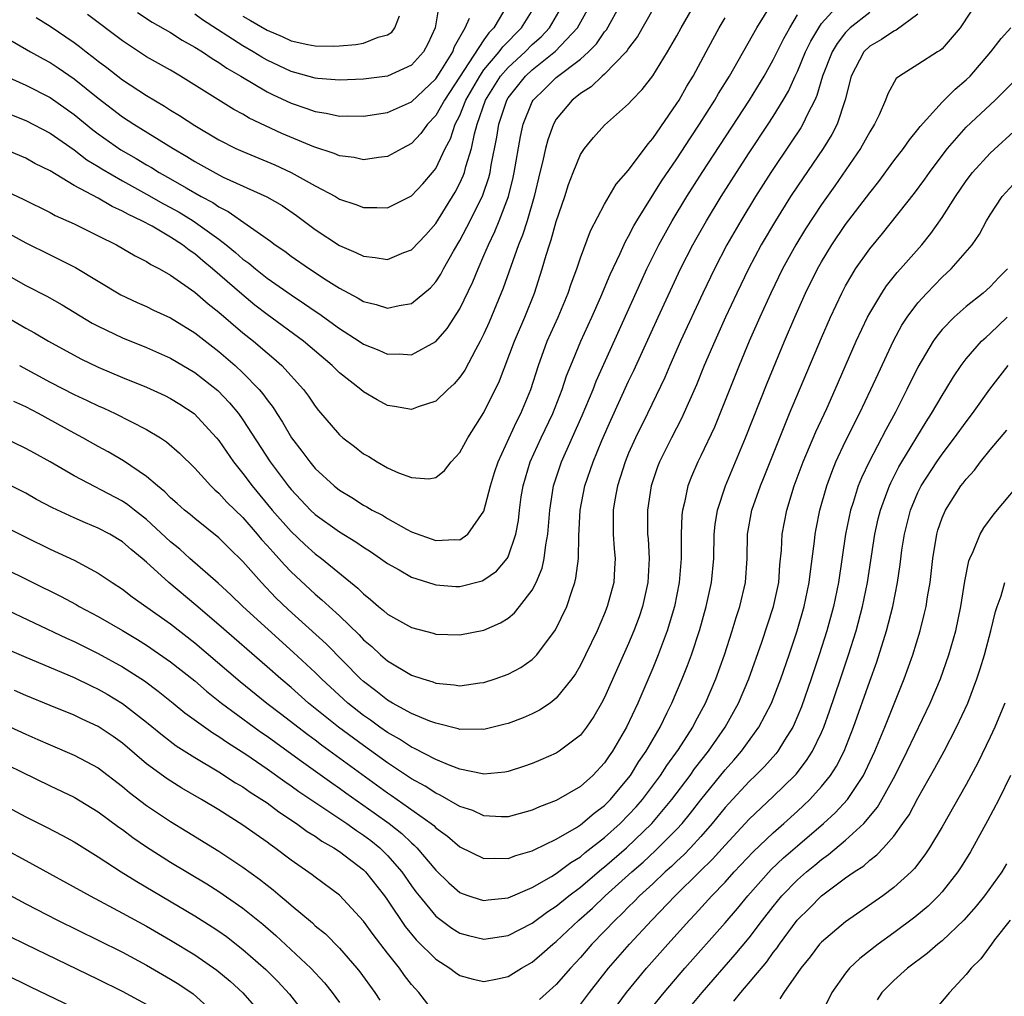
# Model space of a CAD drawing. Units: inches. Extents: x 2643000 to 2646000, y 1512000 to 1515000.
# Drawn here: x 2644288 to 2644370, y 1512335 to 1512416 of the extents above; entities that cross this region are included whole.
import ezdxf

# ---------------------------------------------------------------- set-up
doc = ezdxf.new("R2010")
doc.units = ezdxf.units.IN
doc.header["$MEASUREMENT"] = 0
doc.layers.add('LD26431512_2ft', color=80, linetype='Continuous')

msp = doc.modelspace()

# ---------------------------------------------------------------- linework, layer by layer
at = {"layer": 'LD26431512_2ft'}
for points, elevation in [([(2644287, 1512394.759), (2644289, 1512393.637), (2644290.744, 1512392.743), (2644292.021, 1512392.021), (2644294.509, 1512390.509), (2644295, 1512390.245), (2644297, 1512389.281), (2644299, 1512388.483), (2644301, 1512387.599), (2644303, 1512386.421), (2644304.913, 1512384.912), (2644305.895, 1512383.895), (2644306.625, 1512383), (2644307, 1512382.479), (2644309.261, 1512379), (2644310.751, 1512377), (2644311, 1512376.697), (2644312.611, 1512375), (2644313, 1512374.634), (2644315, 1512373.211), (2644316.379, 1512372.379), (2644317, 1512371.931), (2644317.576, 1512371.576), (2644318.424, 1512371), (2644319, 1512370.566), (2644319.956, 1512370.044), (2644321, 1512369.442), (2644322.851, 1512368.851), (2644323, 1512368.816), (2644324.671, 1512368.672), (2644325, 1512368.656), (2644326.857, 1512369.143), (2644327, 1512369.207), (2644328.051, 1512369.949), (2644328.935, 1512371), (2644329, 1512371.119), (2644329.647, 1512373), (2644329.853, 1512374.147), (2644329.938, 1512375), (2644330.091, 1512376.091), (2644330.239, 1512377), (2644330.839, 1512379), (2644331.752, 1512381), (2644332.713, 1512383), (2644333.491, 1512385), (2644333.857, 1512386.143), (2644334.2, 1512387), (2644335.034, 1512389), (2644335.943, 1512391), (2644336.687, 1512392.687), (2644337.459, 1512394.541), (2644338.294, 1512396.294), (2644338.727, 1512397.274), (2644339, 1512397.731), (2644339.423, 1512398.577), (2644339.667, 1512399), (2644341.729, 1512402.271), (2644343, 1512404.143), (2644344.123, 1512405.878), (2644344.882, 1512407), (2644346.154, 1512409), (2644346.46, 1512409.54), (2644347.362, 1512411), (2644349.625, 1512415), (2644351.693, 1512418.307)], 9920), ([(2644368.281, 1512417.719), (2644366.509, 1512415), (2644365, 1512413.264), (2644364.864, 1512413.136), (2644364.611, 1512413), (2644363, 1512411.945), (2644361.466, 1512411), (2644361.199, 1512410.801), (2644360.488, 1512409.512), (2644360.317, 1512409), (2644359.792, 1512407.792), (2644359.401, 1512407), (2644359, 1512406.382), (2644358.234, 1512405), (2644356.111, 1512401.889), (2644355, 1512400.334), (2644353.673, 1512398.327), (2644352.858, 1512397), (2644351.763, 1512395), (2644350.788, 1512393), (2644349.882, 1512391), (2644349.009, 1512389), (2644348.172, 1512387), (2644346.116, 1512381.884), (2644345, 1512379.513), (2644344.743, 1512379), (2644344.214, 1512377.786), (2644343.909, 1512377), (2644343.629, 1512375.629), (2644343.462, 1512375), (2644343.419, 1512374.581), (2644343.362, 1512373), (2644343.366, 1512371), (2644343.2, 1512369), (2644342.797, 1512367), (2644342.202, 1512365), (2644341.455, 1512363), (2644341, 1512361.898), (2644339.763, 1512359), (2644338.835, 1512357), (2644337.667, 1512355), (2644337.385, 1512354.616), (2644337, 1512354.038), (2644336.032, 1512353), (2644335, 1512352.067), (2644333, 1512350.906), (2644331.6, 1512350.4), (2644331, 1512350.122), (2644329, 1512349.574), (2644328.425, 1512349.575), (2644327, 1512349.657), (2644326.074, 1512350.075), (2644325, 1512350.429), (2644323.37, 1512351.369), (2644323, 1512351.522), (2644322.109, 1512352.109), (2644321, 1512352.71), (2644319, 1512354.039), (2644317, 1512355.469), (2644314.938, 1512357), (2644312.448, 1512359), (2644311, 1512360.275), (2644310.137, 1512361), (2644309, 1512362.015), (2644305, 1512365.488), (2644303.105, 1512367.105), (2644300.843, 1512369), (2644299, 1512370.687), (2644298.634, 1512371), (2644297.728, 1512371.728), (2644297, 1512372.371), (2644295.958, 1512373), (2644295, 1512373.509), (2644293.941, 1512373.941), (2644293, 1512374.359), (2644291.202, 1512375.202), (2644289.892, 1512375.892), (2644289, 1512376.392), (2644288.598, 1512376.598), (2644287, 1512377.395)], 9930), ([(2644287, 1512401.608), (2644288.786, 1512400.786), (2644291, 1512399.675), (2644291.436, 1512399.436), (2644293, 1512398.733), (2644295, 1512397.753), (2644296.51, 1512397), (2644298.076, 1512396.076), (2644299, 1512395.619), (2644299.367, 1512395.367), (2644300.084, 1512395), (2644301, 1512394.483), (2644303, 1512393.073), (2644304.112, 1512392.112), (2644305, 1512391.424), (2644307, 1512389.71), (2644307.88, 1512389), (2644309, 1512388.037), (2644309.576, 1512387.576), (2644310.231, 1512387), (2644312.036, 1512385), (2644312.446, 1512384.446), (2644313, 1512383.609), (2644313.271, 1512383.271), (2644315, 1512381.251), (2644315.295, 1512381), (2644316.262, 1512380.262), (2644317, 1512379.675), (2644317.435, 1512379.435), (2644318.133, 1512379), (2644319, 1512378.512), (2644319.906, 1512378.094), (2644321, 1512377.691), (2644322.419, 1512377.58), (2644323, 1512377.693), (2644323.718, 1512378.282), (2644324.282, 1512379), (2644325, 1512379.775), (2644325.657, 1512381), (2644327, 1512383.087), (2644328.29, 1512385.71), (2644329.521, 1512389), (2644330.378, 1512391), (2644331.179, 1512393), (2644331.821, 1512395), (2644332.153, 1512396.153), (2644332.421, 1512397), (2644332.577, 1512397.423), (2644333, 1512398.939), (2644333.7, 1512401), (2644334.009, 1512401.991), (2644334.389, 1512403), (2644335, 1512404.48), (2644335.346, 1512405), (2644336.093, 1512405.907), (2644337, 1512406.93), (2644339, 1512408.698), (2644339.263, 1512409), (2644340.126, 1512409.874), (2644341, 1512411.017), (2644342.23, 1512413), (2644343, 1512414.332), (2644343.361, 1512415), (2644344.676, 1512417.324)], 9916), ([(2644287, 1512414.398), (2644289.381, 1512413), (2644290.422, 1512412.422), (2644291, 1512412.121), (2644291.677, 1512411.677), (2644293, 1512410.775), (2644295, 1512409.171), (2644297, 1512407.624), (2644297.953, 1512407), (2644301.22, 1512405), (2644302.34, 1512404.34), (2644303, 1512403.919), (2644305, 1512402.807), (2644305.377, 1512402.623), (2644308.99, 1512400.99), (2644310.251, 1512400.251), (2644311.44, 1512399.44), (2644313, 1512398.27), (2644315, 1512396.942), (2644316.375, 1512396.375), (2644317, 1512396.047), (2644317.962, 1512395.962), (2644319, 1512395.78), (2644320.351, 1512396.351), (2644321, 1512396.599), (2644322.162, 1512397.838), (2644323, 1512398.781), (2644324.618, 1512401.382), (2644325, 1512402.122), (2644325.278, 1512402.722), (2644325.373, 1512403), (2644325.489, 1512403.489), (2644325.959, 1512405), (2644326.208, 1512406.208), (2644326.436, 1512407), (2644327.129, 1512409), (2644328.378, 1512411), (2644329, 1512411.717), (2644330.407, 1512413), (2644331, 1512413.602), (2644331.74, 1512414.26), (2644332.424, 1512415), (2644333.585, 1512417)], 9908), ([(2644287.09, 1512411.09), (2644289, 1512410.237), (2644291, 1512409.206), (2644293, 1512407.81), (2644294.549, 1512406.549), (2644295, 1512406.21), (2644296.875, 1512404.875), (2644298.153, 1512404.153), (2644299, 1512403.638), (2644299.411, 1512403.411), (2644300.058, 1512403), (2644301, 1512402.47), (2644302.282, 1512401.718), (2644303.551, 1512401), (2644304.5, 1512400.5), (2644305, 1512400.152), (2644305.777, 1512399.777), (2644307.353, 1512398.647), (2644309.299, 1512397.299), (2644309.679, 1512397), (2644310.47, 1512396.469), (2644311, 1512396.063), (2644312.519, 1512395), (2644313.898, 1512394.102), (2644315, 1512393.408), (2644316.57, 1512392.57), (2644317, 1512392.297), (2644318.056, 1512392.056), (2644319, 1512391.741), (2644319.977, 1512391.977), (2644321, 1512392.135), (2644322.557, 1512393.443), (2644323, 1512393.94), (2644323.422, 1512394.578), (2644323.641, 1512395), (2644324.479, 1512396.479), (2644325, 1512397.35), (2644325.854, 1512399), (2644326.893, 1512401.107), (2644327.406, 1512402.594), (2644327.503, 1512403), (2644327.599, 1512403.599), (2644328.073, 1512405.927), (2644328.238, 1512407), (2644328.886, 1512409), (2644329, 1512409.182), (2644330.436, 1512411), (2644331, 1512411.515), (2644332.941, 1512413.059), (2644334.769, 1512415), (2644335.857, 1512417)], 9910), ([(2644341, 1512416.508), (2644339.725, 1512414.275), (2644339, 1512413.306), (2644338.887, 1512413.113), (2644338.788, 1512413), (2644337, 1512411.165), (2644336.806, 1512411), (2644335.886, 1512410.114), (2644335, 1512409.555), (2644334.709, 1512409.291), (2644334.313, 1512409), (2644333, 1512407.409), (2644332.763, 1512407), (2644332.285, 1512405.715), (2644332.099, 1512405), (2644331.857, 1512403.857), (2644331.641, 1512403), (2644331.173, 1512401), (2644330.577, 1512399), (2644330.196, 1512397.804), (2644329.854, 1512397), (2644329.216, 1512395.216), (2644328.6, 1512393.4), (2644327.423, 1512390.577), (2644327, 1512389.62), (2644326.688, 1512389), (2644326.285, 1512388.285), (2644325.4, 1512386.6), (2644325, 1512386.013), (2644324.533, 1512385.467), (2644324.012, 1512385), (2644323, 1512384.043), (2644321.553, 1512383.553), (2644321, 1512383.341), (2644319.587, 1512383.587), (2644319, 1512383.675), (2644318.133, 1512384.133), (2644317, 1512384.803), (2644316.775, 1512385), (2644315, 1512386.395), (2644314.405, 1512387), (2644312.037, 1512389), (2644309, 1512391.216), (2644308.003, 1512392.003), (2644306.903, 1512392.903), (2644304.488, 1512395), (2644303.667, 1512395.667), (2644303, 1512396.246), (2644302.546, 1512396.546), (2644301.986, 1512397), (2644301, 1512397.64), (2644299.464, 1512398.536), (2644298.612, 1512399), (2644297.505, 1512399.505), (2644297, 1512399.806), (2644296.166, 1512400.166), (2644295, 1512400.861), (2644293, 1512401.933), (2644291, 1512403.137), (2644289.753, 1512403.753), (2644289, 1512404.186), (2644287.095, 1512405)], 9914), ([(2644287.794, 1512407.794), (2644289, 1512407.323), (2644291, 1512406.263), (2644293, 1512404.88), (2644294.062, 1512404.062), (2644295, 1512403.502), (2644295.301, 1512403.301), (2644297, 1512402.314), (2644299, 1512401.214), (2644300.405, 1512400.405), (2644301, 1512400.101), (2644301.707, 1512399.707), (2644302.871, 1512399), (2644305, 1512397.462), (2644305.604, 1512397), (2644306.374, 1512396.374), (2644307, 1512395.821), (2644307.481, 1512395.481), (2644308.046, 1512395), (2644309, 1512394.246), (2644311, 1512392.841), (2644312.118, 1512392.118), (2644313, 1512391.501), (2644313.306, 1512391.306), (2644315, 1512390.063), (2644316.653, 1512389), (2644317, 1512388.757), (2644318.265, 1512388.265), (2644319, 1512387.926), (2644319.956, 1512387.956), (2644321, 1512387.88), (2644323, 1512388.993), (2644323.935, 1512390.065), (2644325, 1512391.697), (2644326.082, 1512393.918), (2644326.512, 1512395), (2644327, 1512396.102), (2644327.367, 1512397), (2644327.901, 1512398.099), (2644328.265, 1512399), (2644329.031, 1512401), (2644329.429, 1512402.571), (2644329.515, 1512403), (2644330.02, 1512405.981), (2644330.246, 1512407), (2644331, 1512408.868), (2644331.073, 1512409), (2644332.06, 1512409.94), (2644333, 1512410.88), (2644335, 1512412.4), (2644335.679, 1512413), (2644336.336, 1512413.664), (2644337, 1512414.666), (2644337.156, 1512414.844), (2644338.355, 1512417)], 9912), ([(2644288.459, 1512387), (2644291, 1512385.623), (2644293, 1512384.591), (2644294.092, 1512384.092), (2644295, 1512383.643), (2644295.451, 1512383.45), (2644296.414, 1512383), (2644299, 1512381.698), (2644300.157, 1512381), (2644300.669, 1512380.668), (2644301.733, 1512379.733), (2644303, 1512378.474), (2644304.344, 1512377), (2644304.677, 1512376.677), (2644305, 1512376.412), (2644305.67, 1512375.67), (2644307, 1512374.375), (2644308.195, 1512373), (2644308.556, 1512372.556), (2644309, 1512372.078), (2644309.499, 1512371.499), (2644309.976, 1512371), (2644310.451, 1512370.451), (2644311, 1512369.888), (2644313, 1512368.02), (2644313.557, 1512367.557), (2644314.144, 1512367), (2644315, 1512366.221), (2644316.642, 1512364.642), (2644317, 1512364.253), (2644317.684, 1512363.684), (2644318.414, 1512363), (2644319, 1512362.493), (2644321, 1512361.319), (2644321.92, 1512361), (2644322.749, 1512360.749), (2644323, 1512360.649), (2644324.513, 1512360.512), (2644325, 1512360.426), (2644326.665, 1512360.665), (2644327, 1512360.697), (2644327.921, 1512361), (2644329, 1512361.391), (2644330.05, 1512361.95), (2644331, 1512362.622), (2644331.203, 1512362.797), (2644331.372, 1512363), (2644332.938, 1512365.062), (2644333.881, 1512367), (2644334.279, 1512368.279), (2644334.54, 1512369), (2644334.632, 1512369.368), (2644334.832, 1512371), (2644334.871, 1512372.871), (2644334.981, 1512375), (2644335.368, 1512377), (2644336.053, 1512379), (2644336.785, 1512380.785), (2644337.531, 1512382.469), (2644339, 1512385.68), (2644339.426, 1512386.574), (2644341.44, 1512391), (2644343.312, 1512395), (2644344.324, 1512397), (2644344.564, 1512397.436), (2644345.447, 1512399), (2644346.667, 1512401), (2644347.935, 1512403), (2644349, 1512404.641), (2644350.581, 1512407), (2644351, 1512407.649), (2644351.824, 1512409), (2644352.251, 1512409.749), (2644352.811, 1512411), (2644353, 1512411.387), (2644353.683, 1512413), (2644354.109, 1512413.891), (2644354.768, 1512415), (2644355, 1512415.344), (2644356.739, 1512417.261)], 9924), ([(2644289.854, 1512415.854), (2644291, 1512415.134), (2644293, 1512413.779), (2644293.451, 1512413.451), (2644294.01, 1512413), (2644294.577, 1512412.577), (2644295, 1512412.233), (2644295.709, 1512411.709), (2644297, 1512410.695), (2644299, 1512409.389), (2644300.502, 1512408.502), (2644301, 1512408.181), (2644301.739, 1512407.739), (2644303, 1512406.888), (2644305, 1512405.714), (2644306.413, 1512405), (2644307, 1512404.731), (2644309.637, 1512403.637), (2644311.01, 1512403.01), (2644313, 1512401.892), (2644314.669, 1512401), (2644315, 1512400.794), (2644316.355, 1512400.355), (2644317, 1512400.089), (2644318.106, 1512400.106), (2644319, 1512400.074), (2644321, 1512401.051), (2644321.932, 1512402.068), (2644322.725, 1512403), (2644323, 1512403.345), (2644323.793, 1512405), (2644324.211, 1512405.789), (2644324.621, 1512407), (2644325, 1512407.736), (2644325.507, 1512409), (2644326.642, 1512411), (2644327, 1512411.51), (2644328.272, 1512413), (2644328.568, 1512413.432), (2644330.121, 1512415), (2644331.356, 1512417)], 9906), ([(2644328.966, 1512416.966), (2644327.812, 1512415), (2644327.405, 1512414.595), (2644327, 1512414.006), (2644323.718, 1512409), (2644323, 1512407.721), (2644322.305, 1512407), (2644321.758, 1512406.242), (2644321, 1512405.418), (2644320.213, 1512405), (2644319, 1512404.318), (2644318.254, 1512404.255), (2644317, 1512404.061), (2644316.236, 1512404.236), (2644315, 1512404.369), (2644314.569, 1512404.569), (2644312.884, 1512405.116), (2644310.242, 1512406.242), (2644307.517, 1512407.517), (2644307, 1512407.832), (2644306.237, 1512408.237), (2644301.817, 1512411), (2644301, 1512411.477), (2644299, 1512412.603), (2644297, 1512413.908), (2644294.116, 1512416.116)], 9904), ([(2644323.281, 1512417), (2644322.961, 1512415), (2644322.337, 1512413.663), (2644321.975, 1512413), (2644321, 1512411.901), (2644319, 1512410.985), (2644317, 1512410.735), (2644315, 1512410.651), (2644313.215, 1512410.785), (2644313, 1512410.813), (2644311.297, 1512411.297), (2644311, 1512411.363), (2644309, 1512412.309), (2644308.559, 1512412.559), (2644307.861, 1512413), (2644307, 1512413.508), (2644303.652, 1512415.652), (2644303, 1512416.144)], 9900), ([(2644286.514, 1512398.514), (2644289, 1512397.178), (2644291, 1512396.17), (2644291.796, 1512395.796), (2644293.115, 1512395.115), (2644296.863, 1512392.863), (2644298.223, 1512392.223), (2644299, 1512391.887), (2644299.595, 1512391.595), (2644301, 1512390.948), (2644303, 1512389.713), (2644305, 1512388.165), (2644306.356, 1512387), (2644307, 1512386.397), (2644308.362, 1512385), (2644308.656, 1512384.656), (2644309, 1512384.148), (2644309.504, 1512383.504), (2644309.813, 1512383), (2644310.285, 1512382.285), (2644311.035, 1512381), (2644311.892, 1512379.892), (2644312.542, 1512379), (2644313, 1512378.455), (2644314.566, 1512377), (2644315, 1512376.653), (2644316.037, 1512376.037), (2644317, 1512375.422), (2644317.282, 1512375.282), (2644317.736, 1512375), (2644318.568, 1512374.568), (2644319, 1512374.3), (2644320.573, 1512373.427), (2644321, 1512373.208), (2644323, 1512372.475), (2644324.571, 1512372.571), (2644325, 1512372.54), (2644325.669, 1512373), (2644327, 1512374.906), (2644327.528, 1512377), (2644327.875, 1512378.125), (2644328.166, 1512379), (2644329.692, 1512382.308), (2644330.056, 1512383), (2644330.887, 1512385), (2644331.514, 1512387), (2644332.254, 1512389), (2644333.151, 1512391), (2644333.982, 1512393), (2644334.229, 1512393.771), (2644334.688, 1512395), (2644335, 1512395.926), (2644335.842, 1512398.158), (2644337, 1512400.361), (2644337.97, 1512402.029), (2644339, 1512403.187), (2644340.61, 1512405.389), (2644341, 1512405.811), (2644343, 1512408.709), (2644343.183, 1512409), (2644343.834, 1512410.166), (2644344.342, 1512411), (2644345.434, 1512413), (2644345.975, 1512414.025), (2644346.516, 1512415), (2644347, 1512415.814)], 9918), ([(2644363, 1512416.14), (2644361.194, 1512414.806), (2644361, 1512414.733), (2644359.97, 1512414.03), (2644359, 1512413.473), (2644358.519, 1512413), (2644357.453, 1512411), (2644356.963, 1512409.037), (2644356.285, 1512407), (2644355.85, 1512406.15), (2644355.13, 1512405), (2644353, 1512401.867), (2644352.434, 1512401), (2644351.171, 1512399), (2644349.996, 1512397), (2644348.931, 1512395), (2644347.963, 1512393), (2644347.034, 1512391), (2644346.137, 1512389), (2644345.277, 1512387), (2644344.618, 1512385.382), (2644343.389, 1512382.611), (2644342.548, 1512381), (2644341.549, 1512379), (2644341.399, 1512378.601), (2644340.857, 1512377), (2644340.555, 1512375), (2644340.574, 1512373), (2644340.609, 1512372.609), (2644340.697, 1512371), (2644340.599, 1512369), (2644340.147, 1512367), (2644339.859, 1512366.141), (2644339.436, 1512365), (2644339, 1512363.94), (2644337, 1512359.469), (2644336.751, 1512359), (2644336.115, 1512357.885), (2644335.51, 1512357), (2644335, 1512356.341), (2644333.249, 1512355), (2644333, 1512354.839), (2644331.72, 1512354.28), (2644331, 1512353.986), (2644330.272, 1512353.728), (2644329, 1512353.316), (2644328.734, 1512353.265), (2644327, 1512353.102), (2644326.886, 1512353.114), (2644325, 1512353.516), (2644324.193, 1512353.807), (2644323, 1512354.318), (2644321.242, 1512355.242), (2644321, 1512355.339), (2644320.004, 1512356.004), (2644319, 1512356.549), (2644318.352, 1512357), (2644317.575, 1512357.575), (2644317, 1512357.963), (2644315.694, 1512359), (2644313.528, 1512361), (2644313, 1512361.528), (2644311.201, 1512363.201), (2644309.085, 1512365.084), (2644306.987, 1512367), (2644305.986, 1512367.986), (2644304.948, 1512368.948), (2644302.601, 1512371), (2644301.757, 1512371.757), (2644301, 1512372.381), (2644299, 1512374.226), (2644297.996, 1512375), (2644297.445, 1512375.445), (2644297, 1512375.741), (2644293, 1512377.832), (2644291, 1512379.004), (2644289.709, 1512379.709), (2644289, 1512380.114), (2644287, 1512381.077)], 9928), ([(2644287, 1512391.263), (2644289, 1512390.088), (2644289.702, 1512389.702), (2644290.869, 1512389), (2644293.551, 1512387.551), (2644295, 1512386.857), (2644297, 1512386.011), (2644299, 1512385.203), (2644300.514, 1512384.513), (2644301, 1512384.269), (2644301.781, 1512383.781), (2644302.963, 1512383), (2644304.805, 1512381), (2644305, 1512380.763), (2644306.215, 1512379), (2644307, 1512378.028), (2644307.763, 1512377), (2644309.426, 1512375), (2644311, 1512373.212), (2644312.148, 1512372.148), (2644313, 1512371.385), (2644313.521, 1512371), (2644316.528, 1512368.528), (2644317, 1512368.045), (2644317.592, 1512367.593), (2644318.257, 1512367), (2644318.674, 1512366.675), (2644319, 1512366.372), (2644321, 1512365.26), (2644322.791, 1512364.791), (2644323, 1512364.719), (2644325, 1512364.644), (2644327, 1512365.037), (2644328.357, 1512365.643), (2644329, 1512366.045), (2644329.52, 1512366.48), (2644329.953, 1512367), (2644331, 1512368.349), (2644331.332, 1512369), (2644331.822, 1512370.178), (2644331.999, 1512371), (2644332.132, 1512372.132), (2644332.302, 1512373), (2644332.464, 1512375), (2644332.767, 1512377), (2644333.418, 1512379), (2644335.147, 1512382.853), (2644336.044, 1512385), (2644336.309, 1512385.691), (2644340.033, 1512393.967), (2644340.52, 1512395), (2644341.504, 1512397), (2644342.6, 1512399), (2644343.818, 1512401), (2644345.095, 1512403), (2644349.037, 1512409), (2644350.236, 1512411), (2644351, 1512412.356), (2644351.877, 1512414.123), (2644352.372, 1512415), (2644353, 1512416.071)], 9922), ([(2644359, 1512416.281), (2644357.387, 1512415), (2644357, 1512414.619), (2644356.29, 1512413.71), (2644355.885, 1512413), (2644355.078, 1512411), (2644354.609, 1512409.391), (2644354.432, 1512409), (2644353.836, 1512407.837), (2644353.458, 1512407), (2644353.289, 1512406.711), (2644352.494, 1512405.506), (2644350.799, 1512403), (2644349.53, 1512401), (2644348.302, 1512399), (2644347.153, 1512397), (2644346.116, 1512395), (2644345.157, 1512393), (2644343.303, 1512389), (2644342.414, 1512387), (2644341.992, 1512386.008), (2644340.561, 1512383), (2644339.572, 1512381), (2644339, 1512379.71), (2644338.707, 1512379), (2644338.303, 1512377.697), (2644338.063, 1512377), (2644337.844, 1512375.844), (2644337.706, 1512375), (2644337.721, 1512374.279), (2644337.718, 1512373), (2644337.796, 1512371.796), (2644337.871, 1512371), (2644337.836, 1512370.164), (2644337.76, 1512369), (2644337.228, 1512367), (2644337, 1512366.423), (2644336.391, 1512365), (2644335.433, 1512363), (2644335, 1512362.146), (2644334.579, 1512361.421), (2644334.276, 1512361), (2644333, 1512359.392), (2644332.481, 1512359), (2644331.602, 1512358.398), (2644331, 1512358.094), (2644330.237, 1512357.763), (2644329, 1512357.303), (2644328.767, 1512357.233), (2644327, 1512356.799), (2644326.819, 1512356.819), (2644325, 1512356.813), (2644324.864, 1512356.864), (2644323, 1512357.319), (2644322.497, 1512357.503), (2644321, 1512358.139), (2644319.4, 1512359), (2644319, 1512359.227), (2644318.016, 1512360.016), (2644317, 1512360.781), (2644316.762, 1512361), (2644313.914, 1512363.914), (2644310.755, 1512366.755), (2644309.736, 1512367.737), (2644308.53, 1512369), (2644307, 1512370.739), (2644305.85, 1512371.85), (2644305, 1512372.703), (2644303, 1512374.292), (2644302.623, 1512374.623), (2644302.15, 1512375), (2644301.55, 1512375.55), (2644301, 1512376.026), (2644300.518, 1512376.518), (2644299.909, 1512377), (2644299, 1512377.796), (2644297.099, 1512379.098), (2644295.83, 1512379.83), (2644295, 1512380.277), (2644293.72, 1512381), (2644293, 1512381.379), (2644290.053, 1512383), (2644289, 1512383.561), (2644288.01, 1512384.01)], 9926), ([(2644298.266, 1512416.266), (2644299.477, 1512415.478), (2644301, 1512414.604), (2644301.961, 1512413.961), (2644303, 1512413.406), (2644303.647, 1512413), (2644304.442, 1512412.442), (2644305, 1512412.126), (2644305.661, 1512411.661), (2644306.823, 1512411), (2644309, 1512409.69), (2644309.458, 1512409.458), (2644311, 1512408.737), (2644312.307, 1512408.307), (2644313, 1512408.047), (2644313.919, 1512407.919), (2644315, 1512407.672), (2644315.69, 1512407.69), (2644317, 1512407.659), (2644319, 1512407.98), (2644321, 1512408.871), (2644323, 1512410.762), (2644323.455, 1512411.455), (2644324.403, 1512413), (2644324.554, 1512413.446), (2644325.441, 1512415), (2644325.79, 1512415.79)], 9902), ([(2644307, 1512415.957), (2644307.619, 1512415.619), (2644309, 1512414.797), (2644310.271, 1512414.271), (2644311, 1512413.923), (2644312.388, 1512413.612), (2644313, 1512413.508), (2644314.515, 1512413.485), (2644315, 1512413.507), (2644316.378, 1512413.623), (2644317, 1512413.737), (2644318.227, 1512414.227), (2644319, 1512414.423), (2644319.351, 1512414.65), (2644319.615, 1512415), (2644320.003, 1512416.003)], 9898), ([(2644286.161, 1512374.161), (2644289, 1512372.748), (2644291, 1512371.774), (2644293, 1512370.843), (2644295, 1512369.78), (2644296.143, 1512369), (2644297, 1512368.451), (2644297.819, 1512367.819), (2644301, 1512365.555), (2644303, 1512364), (2644306.786, 1512360.786), (2644308.987, 1512359), (2644310.119, 1512358.119), (2644312.384, 1512356.384), (2644313, 1512355.944), (2644313.532, 1512355.532), (2644319, 1512351.56), (2644319.338, 1512351.338), (2644322.62, 1512349), (2644322.833, 1512348.832), (2644323, 1512348.662), (2644323.97, 1512347.97), (2644325, 1512347.085), (2644327, 1512346.094), (2644327.861, 1512346.139), (2644329, 1512346.102), (2644329.649, 1512346.351), (2644331, 1512346.73), (2644331.169, 1512346.831), (2644333, 1512347.698), (2644334.684, 1512348.683), (2644335, 1512348.884), (2644336.137, 1512349.863), (2644337, 1512350.504), (2644337.492, 1512351), (2644339, 1512352.808), (2644339.144, 1512353), (2644339.855, 1512354.145), (2644340.46, 1512355), (2644341.616, 1512357), (2644342.208, 1512358.208), (2644342.585, 1512359), (2644343.442, 1512361), (2644343.888, 1512362.112), (2644344.216, 1512363), (2644344.896, 1512365.104), (2644345.432, 1512367), (2644345.877, 1512369), (2644346.059, 1512371), (2644346.106, 1512373), (2644346.185, 1512373.815), (2644346.371, 1512375), (2644347.035, 1512377), (2644348.704, 1512381), (2644350.484, 1512385.516), (2644351.925, 1512389), (2644352.774, 1512391), (2644353.667, 1512393), (2644354.657, 1512395), (2644355, 1512395.603), (2644355.851, 1512397), (2644357, 1512398.675), (2644359, 1512401.305), (2644359.743, 1512402.257), (2644361, 1512403.956), (2644361.798, 1512405), (2644362.286, 1512405.714), (2644363, 1512406.569), (2644363.182, 1512406.818), (2644365, 1512408.824), (2644366.084, 1512409.916), (2644367, 1512410.678), (2644367.328, 1512411), (2644369.056, 1512413), (2644369.899, 1512414.101), (2644370.692, 1512415)], 9932), ([(2644287, 1512370.281), (2644291.86, 1512367.86), (2644293.158, 1512367.158), (2644293.423, 1512367), (2644295, 1512366.173), (2644297, 1512365.008), (2644298.261, 1512364.261), (2644299, 1512363.802), (2644301, 1512362.424), (2644303, 1512360.834), (2644303.983, 1512359.983), (2644305.236, 1512359), (2644307.945, 1512357), (2644308.556, 1512356.556), (2644309, 1512356.256), (2644309.72, 1512355.72), (2644311.675, 1512354.324), (2644314.369, 1512352.369), (2644315, 1512351.946), (2644315.545, 1512351.544), (2644317.898, 1512349.898), (2644319.134, 1512349), (2644320.18, 1512348.18), (2644321, 1512347.393), (2644321.22, 1512347.22), (2644321.437, 1512347), (2644323, 1512345.143), (2644324.085, 1512344.085), (2644325, 1512343.275), (2644325.19, 1512343.19), (2644325.756, 1512343), (2644326.692, 1512342.692), (2644327, 1512342.611), (2644327.336, 1512342.664), (2644329, 1512342.855), (2644331, 1512343.691), (2644332.614, 1512344.614), (2644333, 1512344.849), (2644334.217, 1512345.783), (2644335, 1512346.251), (2644335.402, 1512346.597), (2644337, 1512347.845), (2644338.288, 1512349), (2644339, 1512349.72), (2644339.614, 1512350.386), (2644340.142, 1512351), (2644341.642, 1512353), (2644342.18, 1512353.82), (2644343.147, 1512355.147), (2644344.325, 1512357), (2644344.545, 1512357.454), (2644345.368, 1512359), (2644346.224, 1512361), (2644346.939, 1512363), (2644347.587, 1512365), (2644347.919, 1512366.08), (2644348.229, 1512367), (2644348.695, 1512369), (2644348.822, 1512371), (2644348.865, 1512373), (2644349.228, 1512375), (2644349.933, 1512377), (2644350.245, 1512377.755), (2644351.943, 1512382.056), (2644352.355, 1512383), (2644355, 1512389.287), (2644355.741, 1512391), (2644356.676, 1512393), (2644357, 1512393.61), (2644357.502, 1512394.498), (2644357.829, 1512395), (2644359, 1512396.679), (2644360.061, 1512397.939), (2644362.72, 1512401.28), (2644363.564, 1512402.436), (2644363.949, 1512403), (2644365, 1512404.42), (2644365.447, 1512405), (2644367, 1512406.749), (2644369.403, 1512409), (2644371.204, 1512410.796)], 9934), ([(2644287, 1512366.931), (2644292.375, 1512364.375), (2644293, 1512364.103), (2644295, 1512363.112), (2644297, 1512362.002), (2644298.833, 1512360.833), (2644299.984, 1512359.983), (2644301.213, 1512359), (2644302.189, 1512358.189), (2644304.516, 1512356.516), (2644305, 1512356.228), (2644305.718, 1512355.719), (2644307.253, 1512354.747), (2644309, 1512353.553), (2644310.481, 1512352.481), (2644311, 1512352.133), (2644311.651, 1512351.651), (2644315.624, 1512349), (2644316.421, 1512348.421), (2644317, 1512348.053), (2644317.6, 1512347.6), (2644318.35, 1512347), (2644319, 1512346.367), (2644320.191, 1512345), (2644321, 1512343.828), (2644321.351, 1512343.351), (2644321.622, 1512343), (2644323, 1512341.329), (2644324.323, 1512340.323), (2644325, 1512339.902), (2644325.713, 1512339.713), (2644327, 1512339.413), (2644329, 1512339.728), (2644331, 1512340.739), (2644332.296, 1512341.704), (2644333, 1512342.141), (2644334.036, 1512343), (2644335, 1512343.731), (2644336.763, 1512345.238), (2644337, 1512345.419), (2644338.812, 1512347), (2644340.912, 1512349), (2644342.593, 1512351), (2644344.098, 1512353), (2644344.471, 1512353.529), (2644345.634, 1512355), (2644347.019, 1512357), (2644348.123, 1512359), (2644348.977, 1512361), (2644350.043, 1512364.044), (2644351.028, 1512367), (2644351.45, 1512369), (2644351.55, 1512370.45), (2644351.679, 1512371.678), (2644351.742, 1512373), (2644352.119, 1512375), (2644352.742, 1512377), (2644353.473, 1512379), (2644354.52, 1512381.48), (2644355.428, 1512383.428), (2644356.139, 1512385), (2644357.884, 1512389), (2644358.818, 1512391), (2644359, 1512391.342), (2644359.995, 1512393), (2644360.394, 1512393.606), (2644361.288, 1512394.712), (2644361.558, 1512395), (2644363.317, 1512397), (2644364.069, 1512397.931), (2644365, 1512399.256), (2644366.108, 1512401), (2644367, 1512402.309), (2644367.527, 1512403), (2644369, 1512404.598), (2644371.295, 1512406.705)], 9936), ([(2644287.458, 1512363.458), (2644289, 1512362.795), (2644293, 1512361.121), (2644294.422, 1512360.422), (2644295, 1512360.159), (2644295.735, 1512359.735), (2644297, 1512358.971), (2644299, 1512357.421), (2644300.322, 1512356.323), (2644301.457, 1512355.456), (2644303, 1512354.472), (2644305, 1512353.286), (2644306.394, 1512352.394), (2644307, 1512352.043), (2644307.611, 1512351.611), (2644308.579, 1512351), (2644309, 1512350.71), (2644309.97, 1512349.97), (2644311.452, 1512349), (2644312.341, 1512348.341), (2644313, 1512347.951), (2644313.556, 1512347.556), (2644314.552, 1512347), (2644315, 1512346.698), (2644317, 1512345.165), (2644317.17, 1512345), (2644318.747, 1512343), (2644319, 1512342.645), (2644320.463, 1512340.463), (2644321.372, 1512339.372), (2644323, 1512337.748), (2644324.164, 1512337), (2644324.639, 1512336.639), (2644325, 1512336.398), (2644326.089, 1512336.089), (2644327, 1512335.898), (2644328.118, 1512336.118), (2644329, 1512336.332), (2644330.116, 1512337), (2644331, 1512337.496), (2644331.812, 1512338.188), (2644332.716, 1512339), (2644333, 1512339.222), (2644334.873, 1512341), (2644336, 1512342), (2644337.055, 1512343), (2644339.269, 1512345), (2644340.194, 1512345.806), (2644341.239, 1512346.761), (2644343, 1512348.533), (2644343.433, 1512349), (2644344.138, 1512349.862), (2644345, 1512350.98), (2644347, 1512353.47), (2644347.728, 1512354.272), (2644348.354, 1512355), (2644349.811, 1512357), (2644350.858, 1512359), (2644351.633, 1512361), (2644352.321, 1512363), (2644352.991, 1512365), (2644353.569, 1512367), (2644353.988, 1512369), (2644354.084, 1512369.916), (2644354.42, 1512372.42), (2644354.473, 1512373), (2644354.552, 1512373.448), (2644354.863, 1512375), (2644355.429, 1512377), (2644355.847, 1512378.153), (2644356.198, 1512379), (2644357, 1512380.716), (2644358.139, 1512383), (2644359.096, 1512385), (2644359.687, 1512386.313), (2644360.965, 1512389.035), (2644361.671, 1512390.329), (2644362.108, 1512391), (2644363, 1512392.189), (2644363.729, 1512393), (2644365, 1512394.311), (2644365.765, 1512395), (2644367.488, 1512397), (2644368.113, 1512397.887), (2644368.697, 1512399), (2644369, 1512399.499), (2644369.996, 1512401), (2644371.804, 1512403)], 9938), ([(2644370.43, 1512395), (2644369.712, 1512394.288), (2644369, 1512393.527), (2644368.397, 1512393), (2644367, 1512391.886), (2644365.995, 1512391), (2644365, 1512389.968), (2644364.564, 1512389.436), (2644364.272, 1512389), (2644363, 1512386.855), (2644362.088, 1512385), (2644361.125, 1512383.125), (2644360.333, 1512381.667), (2644358.948, 1512379), (2644358.322, 1512377.678), (2644358.053, 1512377), (2644357.62, 1512375.62), (2644357.406, 1512375), (2644356.984, 1512373.016), (2644356.401, 1512369), (2644355.99, 1512367), (2644355.438, 1512365), (2644354.807, 1512363), (2644354.141, 1512361), (2644353.326, 1512358.674), (2644352.743, 1512357.258), (2644352.613, 1512357), (2644351.931, 1512355.931), (2644351.367, 1512355), (2644351.206, 1512354.795), (2644350.267, 1512353.733), (2644349.535, 1512353), (2644349, 1512352.491), (2644347.32, 1512350.68), (2644347, 1512350.322), (2644345.942, 1512349), (2644345, 1512347.936), (2644344.138, 1512347), (2644343.583, 1512346.417), (2644343, 1512345.888), (2644342.551, 1512345.45), (2644342.041, 1512345), (2644341, 1512344.006), (2644339.911, 1512343), (2644339.469, 1512342.532), (2644339, 1512342.088), (2644338.462, 1512341.538), (2644337.874, 1512341), (2644337, 1512340.075), (2644335.953, 1512339), (2644335, 1512337.897), (2644334.17, 1512337), (2644333, 1512335.666), (2644331.593, 1512334.407)], 9940), ([(2644335, 1512334.001), (2644335.759, 1512335), (2644337.34, 1512337), (2644339.071, 1512339), (2644340.916, 1512341), (2644342.853, 1512343), (2644344.872, 1512345), (2644345.957, 1512346.043), (2644347, 1512347.21), (2644349, 1512349.366), (2644351, 1512351.238), (2644352.79, 1512353), (2644352.89, 1512353.11), (2644353.766, 1512354.234), (2644354.249, 1512355), (2644355, 1512356.569), (2644355.186, 1512357), (2644355.666, 1512358.334), (2644356.568, 1512361), (2644357.237, 1512363), (2644357.869, 1512365), (2644358.403, 1512367), (2644358.803, 1512369), (2644359.415, 1512373), (2644359.711, 1512374.288), (2644359.885, 1512375), (2644360.43, 1512376.429), (2644360.631, 1512377), (2644360.744, 1512377.256), (2644361.425, 1512378.575), (2644361.675, 1512379), (2644363.678, 1512382.322), (2644364.132, 1512383), (2644365, 1512384.513), (2644365.309, 1512385), (2644365.941, 1512386.059), (2644366.582, 1512387), (2644367, 1512387.541), (2644368.284, 1512389), (2644368.644, 1512389.356), (2644369, 1512389.648), (2644370.409, 1512391)], 9942), ([(2644338.049, 1512333.951), (2644338.829, 1512335), (2644340.482, 1512337), (2644342.238, 1512339), (2644344.045, 1512341), (2644344.517, 1512341.483), (2644345.897, 1512343), (2644347, 1512344.152), (2644347.764, 1512345), (2644349.335, 1512346.665), (2644351, 1512348.241), (2644351.876, 1512349), (2644353, 1512350.02), (2644353.511, 1512350.489), (2644354.037, 1512351), (2644355, 1512352.069), (2644355.742, 1512353), (2644356.237, 1512353.762), (2644356.87, 1512355), (2644357.666, 1512357), (2644359, 1512360.813), (2644359.582, 1512362.418), (2644360.402, 1512365), (2644360.916, 1512367), (2644361.309, 1512369), (2644361.524, 1512370.476), (2644361.671, 1512371.671), (2644361.871, 1512373), (2644362.378, 1512375), (2644363, 1512376.463), (2644363.27, 1512377), (2644364.556, 1512379), (2644365, 1512379.649), (2644366.043, 1512381), (2644367, 1512382.329), (2644367.524, 1512383), (2644368.972, 1512385.028), (2644370.483, 1512387)], 9944), ([(2644340.63, 1512333.37), (2644341.941, 1512335), (2644343.658, 1512337), (2644347, 1512340.776), (2644348.031, 1512341.969), (2644348.891, 1512343), (2644350.816, 1512345.184), (2644351.84, 1512346.16), (2644353, 1512347.164), (2644355.172, 1512349), (2644356.121, 1512349.88), (2644357.148, 1512351), (2644358.471, 1512353), (2644358.653, 1512353.346), (2644359.43, 1512355), (2644360.262, 1512357), (2644360.463, 1512357.537), (2644361.857, 1512361), (2644362.571, 1512363), (2644363.182, 1512365), (2644363.556, 1512366.444), (2644363.681, 1512367), (2644363.797, 1512367.798), (2644364.005, 1512369), (2644364.233, 1512371), (2644364.564, 1512373), (2644364.662, 1512373.339), (2644365, 1512374.35), (2644365.279, 1512375), (2644366.57, 1512377), (2644366.762, 1512377.238), (2644367, 1512377.578), (2644367.679, 1512378.321), (2644368.184, 1512379), (2644369, 1512380.004), (2644370.381, 1512381.619)], 9946), ([(2644343.431, 1512333), (2644345.105, 1512335), (2644347.848, 1512338.153), (2644349, 1512339.536), (2644350.114, 1512341), (2644351, 1512342.127), (2644351.714, 1512343), (2644353, 1512344.344), (2644353.742, 1512345), (2644354.441, 1512345.559), (2644355, 1512346.03), (2644355.575, 1512346.425), (2644357, 1512347.626), (2644358.497, 1512349), (2644359.64, 1512350.36), (2644360.016, 1512351), (2644361.111, 1512353), (2644362.118, 1512355), (2644364.026, 1512359), (2644364.864, 1512361), (2644365.558, 1512363), (2644366.131, 1512365), (2644366.566, 1512367), (2644366.893, 1512369.108), (2644367.213, 1512370.787), (2644367.291, 1512371), (2644367.573, 1512371.573), (2644368.152, 1512373), (2644368.464, 1512373.536), (2644369.319, 1512374.681), (2644372.058, 1512377.942)], 9948), ([(2644347.729, 1512334.271), (2644348.316, 1512335), (2644350.46, 1512337.54), (2644351, 1512338.303), (2644351.31, 1512338.69), (2644351.507, 1512339), (2644352.977, 1512341), (2644354.002, 1512341.998), (2644355, 1512343.008), (2644357, 1512344.489), (2644357.714, 1512345), (2644358.497, 1512345.503), (2644359, 1512345.962), (2644359.599, 1512346.401), (2644360.154, 1512347), (2644361, 1512347.96), (2644361.755, 1512349), (2644362.265, 1512349.735), (2644363, 1512351.113), (2644364.412, 1512353.588), (2644365.162, 1512355), (2644366.209, 1512357), (2644367.135, 1512359), (2644367.897, 1512361), (2644368.168, 1512361.832), (2644368.513, 1512363), (2644369.041, 1512365), (2644369.423, 1512366.577), (2644369.558, 1512367), (2644369.892, 1512367.892), (2644370.211, 1512369)], 9950), ([(2644323, 1512333.166), (2644321.603, 1512335), (2644321.306, 1512335.306), (2644321, 1512335.661), (2644320.412, 1512336.412), (2644319.989, 1512337), (2644319, 1512338.241), (2644317.794, 1512339.793), (2644317, 1512340.915), (2644315, 1512343.053), (2644313, 1512344.556), (2644312.755, 1512344.755), (2644311, 1512345.979), (2644309.646, 1512347), (2644309.26, 1512347.26), (2644309, 1512347.46), (2644308.092, 1512348.092), (2644307, 1512348.882), (2644305, 1512350.132), (2644303.555, 1512351), (2644301.934, 1512351.933), (2644300.708, 1512352.708), (2644299, 1512353.97), (2644297, 1512355.673), (2644296.226, 1512356.226), (2644295, 1512357.06), (2644293.668, 1512357.668), (2644293, 1512357.991), (2644291, 1512358.794), (2644289, 1512359.623), (2644288.045, 1512360.044)], 9940), ([(2644370.198, 1512359), (2644369.857, 1512358.142), (2644369.375, 1512357), (2644369, 1512356.173), (2644367.966, 1512354.034), (2644367, 1512352.236), (2644365, 1512348.735), (2644363.963, 1512347), (2644363.582, 1512346.418), (2644362.717, 1512345.283), (2644362.431, 1512345), (2644361, 1512343.687), (2644360.08, 1512343), (2644357, 1512340.85), (2644355, 1512339.177), (2644354.842, 1512339), (2644354.047, 1512337.953), (2644353.292, 1512337), (2644351.87, 1512335), (2644351.542, 1512334.458)], 9952), ([(2644287, 1512357.324), (2644289, 1512356.408), (2644289.985, 1512355.985), (2644291, 1512355.524), (2644293, 1512354.681), (2644295, 1512353.613), (2644297, 1512352.087), (2644297.587, 1512351.587), (2644299, 1512350.502), (2644301, 1512349.168), (2644302.353, 1512348.352), (2644305, 1512346.715), (2644307, 1512345.391), (2644308.386, 1512344.387), (2644309, 1512343.891), (2644309.509, 1512343.509), (2644310.096, 1512343), (2644310.597, 1512342.597), (2644311, 1512342.228), (2644312.761, 1512340.761), (2644313, 1512340.533), (2644313.844, 1512339.845), (2644315, 1512338.678), (2644316.462, 1512337), (2644316.706, 1512336.706), (2644317.951, 1512335), (2644318.351, 1512334.351)], 9942), ([(2644285.098, 1512355), (2644291, 1512352.14), (2644293, 1512351.187), (2644295, 1512349.989), (2644296.71, 1512348.71), (2644297, 1512348.513), (2644297.858, 1512347.857), (2644299, 1512347.071), (2644301, 1512345.803), (2644303.995, 1512343.995), (2644305, 1512343.369), (2644307, 1512341.988), (2644308.652, 1512340.652), (2644309.725, 1512339.725), (2644312.638, 1512337), (2644313.781, 1512335.781), (2644314.414, 1512335), (2644315, 1512334.166)], 9944), ([(2644370.685, 1512353), (2644369.7, 1512351), (2644368.773, 1512349.227), (2644367.35, 1512346.65), (2644366.588, 1512345.412), (2644366.315, 1512345), (2644365, 1512343.334), (2644364.701, 1512343), (2644363.841, 1512342.159), (2644362.754, 1512341.246), (2644361, 1512339.945), (2644359.69, 1512339), (2644358.176, 1512337.824), (2644357.327, 1512337), (2644357, 1512336.601), (2644355.845, 1512335), (2644354.928, 1512333.072)], 9954), ([(2644286.283, 1512351), (2644289, 1512349.573), (2644290.709, 1512348.709), (2644292.025, 1512348.025), (2644293, 1512347.486), (2644295, 1512346.251), (2644296.897, 1512345), (2644298.191, 1512344.191), (2644303, 1512341.353), (2644304.445, 1512340.446), (2644305, 1512340.076), (2644305.629, 1512339.629), (2644307, 1512338.565), (2644308.889, 1512336.889), (2644309.894, 1512335.894), (2644310.861, 1512334.861), (2644312.306, 1512333)], 9946), ([(2644285.713, 1512347.713), (2644289, 1512345.93), (2644294.317, 1512343), (2644297, 1512341.584), (2644299, 1512340.482), (2644301, 1512339.326), (2644303, 1512338.112), (2644304.844, 1512336.844), (2644305.94, 1512335.939), (2644307, 1512334.969), (2644308.713, 1512333)], 9948), ([(2644370.34, 1512345.659), (2644369.952, 1512345), (2644368.521, 1512343), (2644367.837, 1512342.163), (2644366.793, 1512341), (2644365, 1512339.283), (2644364.65, 1512339), (2644363.777, 1512338.223), (2644362.122, 1512337), (2644361, 1512335.995), (2644360.009, 1512335), (2644359.606, 1512334.393)], 9956), ([(2644287, 1512343.428), (2644289, 1512342.342), (2644291.608, 1512341), (2644295, 1512339.339), (2644297, 1512338.332), (2644299, 1512337.265), (2644301, 1512336.105), (2644301.68, 1512335.681), (2644302.871, 1512334.871), (2644304.953, 1512333)], 9950), ([(2644370.646, 1512341), (2644369.362, 1512339.362), (2644369.087, 1512339), (2644368.228, 1512337.772), (2644367.427, 1512337), (2644367, 1512336.477), (2644365.61, 1512335), (2644364.418, 1512333.582)], 9958), ([(2644299, 1512333.997), (2644297, 1512335.083), (2644295, 1512336.067), (2644289, 1512338.96), (2644287.633, 1512339.633)], 9952), ([(2644294.827, 1512332.827), (2644289.422, 1512335.422), (2644285, 1512337.577)], 9954)]:
    msp.add_lwpolyline(points, dxfattribs=dict(at, elevation=elevation))

doc.saveas('drawing.dxf')
